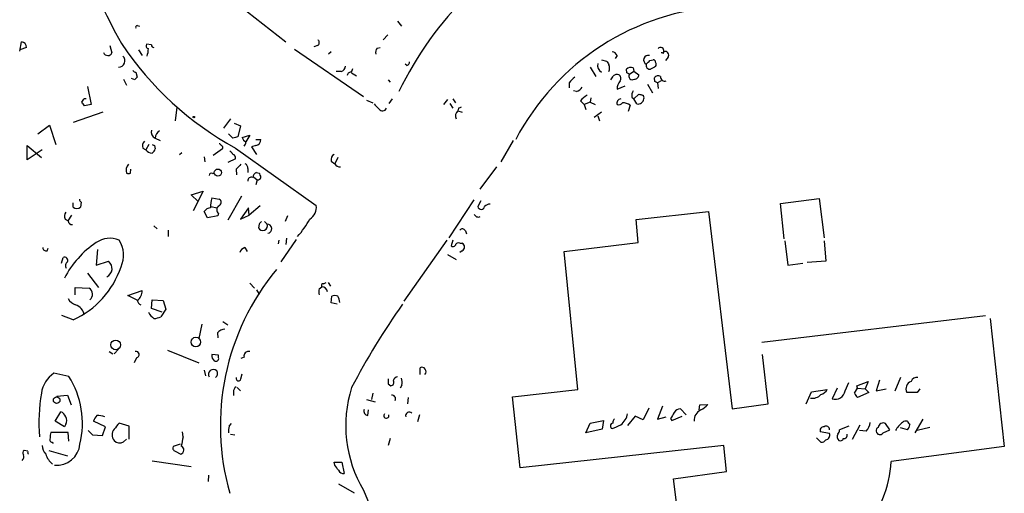
# Model space of a CAD drawing. Extents: x 4 to 762, y 0 to 878.
# Drawn here: x 297 to 431, y 397 to 461 of the extents above; entities that cross this region are included whole.
import ezdxf

# ---------------------------------------------------------------- set-up
doc = ezdxf.new("R2010")
doc.units = 0
doc.header["$MEASUREMENT"] = 0
doc.layers.add('MAIN', color=5, linetype='CONTINUOUS')

msp = doc.modelspace()

# ---------------------------------------------------------------- linework, layer by layer
at = {"layer": 'MAIN'}
for p, q in [((327.152, 463.296), (333.4173, 458.3853)), ((313.182, 460.5866), (313.5207, 460.502)), ((348.6573, 461.1793), (349.1653, 460.502)), ((347.3027, 459.3166), (346.71, 458.6393)), ((297.18, 457.1153), (297.434, 458.3853)), ((298.1113, 457.6233), (297.18, 457.2846)), ((309.4567, 457.8773), (309.7107, 456.8613)), ((315.1293, 457.962), (314.452, 458.0466)), ((334.6027, 457.3693), (344.0007, 450.9346)), ((337.7353, 457.8773), (337.2273, 457.708)), ((345.8633, 457.5386), (346.2867, 457.6233)), ((313.3513, 457.2846), (313.8593, 456.5226)), ((339.598, 457.0306), (339.2593, 456.692)), ((378.5447, 456.5226), (378.2907, 456.0993)), ((384.7253, 456.8613), (384.556, 456.8613)), ((385.4873, 456.2686), (385.1487, 455.8453)), ((342.392, 454.2366), (342.5613, 454.7446)), ((349.9273, 455.168), (349.6733, 455.3373)), ((374.904, 454.914), (375.666, 453.644)), ((376.428, 455.93), (377.1053, 455.7606)), ((379.8993, 454.152), (379.8147, 454.66)), ((380.746, 454.8293), (380.8307, 454.406)), ((383.032, 455.8453), (383.4553, 455.93)), ((311.3193, 453.3053), (311.7427, 452.4586)), ((312.8433, 453.2206), (312.42, 453.39)), ((313.0127, 454.2366), (313.182, 453.5593)), ((340.9527, 454.3213), (340.2753, 454.3213)), ((342.392, 454.152), (343.0693, 453.7286)), ((380.238, 453.9826), (380.8307, 454.406)), ((380.8307, 454.406), (381.508, 453.898)), ((383.7093, 452.9666), (383.6247, 453.4746)), ((306.4087, 452.2893), (306.9167, 449.834)), ((347.3873, 453.2206), (347.6413, 452.882)), ((372.0253, 452.7973), (372.0253, 452.12)), ((378.5447, 451.9506), (379.6453, 452.374)), ((382.6933, 452.628), (383.3707, 451.4426)), ((384.556, 453.0513), (384.048, 452.7973)), ((384.048, 452.7973), (384.1327, 452.0353)), ((305.9853, 450.6806), (306.2393, 450.6806)), ((373.0413, 451.612), (372.618, 451.6966)), ((374.9887, 450.7653), (374.904, 450.1726)), ((380.5767, 450.85), (380.8307, 450.596)), ((380.8307, 450.596), (381.508, 451.2733)), ((306.9167, 449.834), (305.9853, 449.6646)), ((318.6007, 449.4953), (318.3467, 447.6326)), ((344.424, 450.4266), (345.2707, 450.088)), ((347.8953, 450.596), (347.472, 450.0033)), ((355.4307, 450.5113), (354.9227, 449.834)), ((355.7693, 450.0033), (356.1927, 449.326)), ((356.1927, 450.596), (356.5313, 450.088)), ((356.9547, 449.326), (356.87, 448.9873)), ((373.5493, 450.342), (374.0573, 449.834)), ((374.904, 450.1726), (374.0573, 449.834)), ((374.0573, 449.834), (374.3113, 449.1566)), ((374.904, 450.1726), (375.5813, 449.834)), ((380.3227, 449.7493), (380.0687, 448.9026)), ((381.254, 449.9186), (380.8307, 450.596)), ((308.5253, 448.818), (304.4613, 447.3786)), ((356.87, 448.9873), (357.4627, 448.818)), ((376.428, 448.818), (375.412, 448.056)), ((375.92, 448.31), (376.174, 447.6326)), ((299.6353, 445.8546), (301.244, 447.04)), ((301.244, 447.04), (302.0907, 444.4153)), ((325.882, 447.8866), (324.9507, 446.6166)), ((326.39, 447.294), (327.2367, 446.9553)), ((327.2367, 446.9553), (326.898, 445.4313)), ((315.6373, 445.262), (316.3147, 444.9233)), ((326.2207, 445.262), (325.628, 445.8546)), ((327.4907, 445.3466), (328.5067, 445.6853)), ((328.5067, 445.6853), (327.9987, 444.754)), ((298.196, 442.2986), (298.196, 444.246)), ((298.196, 444.246), (300.1433, 442.6373)), ((314.7907, 444.4153), (314.3673, 443.6533)), ((315.5527, 444.246), (315.6373, 443.8226)), ((329.3533, 444.246), (328.7607, 444.0766)), ((328.7607, 444.0766), (329.438, 443.0606)), ((329.3533, 445.0926), (330.0307, 445.0926)), ((364.4053, 444.9233), (362.712, 442.0446)), ((300.228, 443.6533), (298.196, 442.2986)), ((313.944, 443.9073), (314.3673, 443.6533)), ((318.9393, 443.0606), (319.278, 443.3146)), ((322.326, 442.722), (322.4107, 442.0446)), ((324.7813, 443.8226), (323.5113, 442.8913)), ((326.5593, 443.9073), (337.566, 436.118)), ((340.5293, 442.6373), (340.106, 441.7906)), ((326.5593, 442.468), (325.5433, 441.96)), ((339.598, 442.1293), (340.106, 441.7906)), ((362.1193, 441.3673), (359.8333, 438.3193)), ((312.2507, 440.5206), (312.3353, 441.0286)), ((323.4267, 440.436), (323.6807, 440.5206)), ((326.644, 441.0286), (326.7287, 440.2666)), ((328.2527, 441.1133), (328.2527, 440.6053)), ((329.0147, 440.0126), (329.5227, 439.5893)), ((329.438, 440.6053), (329.7767, 440.5206)), ((329.5227, 439.5893), (329.3533, 438.912)), ((320.548, 437.5573), (322.1567, 438.0653)), ((321.4793, 436.626), (320.548, 437.5573)), ((322.1567, 438.0653), (320.802, 435.356)), ((327.406, 437.388), (325.5433, 434.086)), ((304.4613, 435.864), (304.4613, 436.4566)), ((305.562, 436.5413), (305.4773, 435.864)), ((323.2573, 435.9486), (324.0193, 435.7793)), ((323.342, 437.134), (324.358, 436.9646)), ((329.946, 436.0333), (328.422, 434.7633)), ((355.6847, 431.7153), (359.0713, 436.88)), ((360.0027, 436.7106), (359.5793, 435.9486)), ((400.812, 436.372), (406.0613, 437.0493)), ((401.32, 431.546), (400.812, 436.372)), ((406.0613, 437.0493), (406.7387, 431.7153)), ((303.784, 434.0013), (304.292, 434.7633)), ((322.7493, 434.4246), (322.326, 435.2713)), ((324.1887, 434.6786), (322.7493, 434.4246)), ((324.2733, 435.0173), (324.1887, 434.6786)), ((328.3373, 435.7793), (327.2367, 434.2553)), ((327.2367, 434.2553), (328.422, 434.7633)), ((328.422, 434.7633), (328.3373, 435.7793)), ((333.6713, 434.6786), (333.3327, 433.9166)), ((381.1693, 434.1706), (390.9907, 435.2713)), ((390.9907, 435.2713), (394.208, 408.432)), ((303.3607, 434.2553), (303.784, 434.0013)), ((315.468, 433.324), (315.8913, 432.9006)), ((329.7767, 433.578), (329.692, 433.07)), ((330.5387, 433.9166), (330.8773, 433.578)), ((381.4233, 431.038), (381.1693, 434.1706)), ((317.4153, 432.7313), (317.4153, 431.8846)), ((357.886, 432.6466), (358.0553, 432.2233)), ((332.486, 431.3766), (332.4013, 430.8686)), ((334.8567, 431.4613), (332.74, 428.4133)), ((333.502, 431.6306), (333.4173, 430.784)), ((355.346, 431.3766), (349.504, 423.0793)), ((356.1927, 431.3766), (355.9387, 430.6146)), ((357.124, 430.9533), (357.4627, 430.9533)), ((371.348, 429.8526), (381.4233, 431.038)), ((401.4047, 431.292), (401.828, 427.99)), ((406.7387, 431.292), (406.9927, 428.498)), ((300.9053, 429.9373), (301.0747, 430.276)), ((307.7633, 430.1066), (307.594, 427.99)), ((327.8293, 430.3606), (328.168, 429.8526)), ((355.4307, 429.4293), (356.616, 428.752)), ((357.4627, 429.9373), (357.124, 429.6833)), ((373.2107, 411.0566), (371.348, 429.8526)), ((302.8527, 428.244), (303.1067, 429.006)), ((307.594, 427.99), (309.2873, 428.498)), ((401.828, 427.99), (403.86, 428.244)), ((406.9927, 428.498), (404.4527, 428.3286)), ((306.4087, 426.8893), (307.9327, 424.942)), ((328.5067, 425.5346), (329.184, 424.8573)), ((338.582, 425.45), (338.9207, 425.6193)), ((339.1747, 425.6193), (339.5133, 425.1113)), ((304.7153, 423.926), (304.7153, 424.942)), ((304.7153, 424.942), (306.6627, 424.8573)), ((311.912, 423.8413), (313.8593, 424.5186)), ((313.2667, 423.164), (311.912, 423.8413)), ((329.438, 424.6033), (329.7767, 424.0106)), ((329.5227, 423.7566), (329.7767, 424.0106)), ((329.5227, 423.7566), (329.7767, 424.0106)), ((337.9893, 424.7726), (338.328, 425.0266)), ((315.1293, 422.0633), (315.214, 423.2486)), ((315.214, 423.2486), (316.738, 423.164)), ((316.738, 423.164), (317.0767, 421.9786)), ((339.598, 422.8253), (339.6827, 423.7566)), ((340.4447, 422.656), (339.598, 422.8253)), ((304.4613, 420.5393), (302.9373, 421.132)), ((316.5687, 421.5553), (315.1293, 422.0633)), ((317.0767, 421.9786), (316.3993, 420.9626)), ((398.272, 417.4913), (428.752, 421.132)), ((321.9873, 419.9466), (321.564, 417.9993)), ((324.866, 420.2853), (325.5433, 419.862)), ((429.3447, 420.7086), (431.292, 403.2673)), ((324.104, 418.7613), (324.1887, 418.084)), ((309.372, 416.2213), (309.88, 415.8826)), ((310.642, 416.56), (310.0493, 415.8826)), ((317.3307, 416.3906), (321.564, 414.6973)), ((324.2733, 415.7133), (323.342, 415.798)), ((399.1187, 409.1093), (398.3567, 415.798)), ((313.0973, 415.3746), (312.7587, 414.6973)), ((324.2733, 415.3746), (324.2733, 415.7133)), ((327.7447, 415.4593), (327.3213, 415.29)), ((303.8687, 412.8346), (301.8367, 413.258)), ((322.326, 413.6813), (322.4953, 412.9193)), ((327.3213, 412.496), (327.4907, 413.1733)), ((351.7053, 413.0886), (351.7053, 414.02)), ((347.3873, 411.8186), (347.726, 411.5646)), ((409.6173, 410.8873), (410.1253, 411.988)), ((411.226, 411.5646), (412.75, 412.1573)), ((412.75, 412.1573), (412.3267, 411.1413)), ((414.274, 412.3266), (413.8507, 410.8873)), ((417.1527, 412.6653), (416.3907, 410.8026)), ((326.3053, 410.718), (326.3053, 410.21)), ((326.8133, 411.3106), (327.2367, 410.8873)), ((345.2707, 410.5486), (345.1013, 409.702)), ((349.25, 411.6493), (348.996, 411.226)), ((364.3207, 410.0406), (373.2107, 411.0566)), ((404.2833, 409.1093), (405.0453, 410.718)), ((405.0453, 410.718), (407.162, 411.0566)), ((408.5167, 411.226), (407.8393, 409.7866)), ((410.8873, 410.5486), (411.3107, 411.226)), ((411.3107, 411.226), (411.226, 411.5646)), ((411.3107, 411.226), (412.3267, 411.1413)), ((412.8347, 410.6333), (411.3107, 409.956)), ((412.3267, 411.1413), (412.8347, 410.6333)), ((413.8507, 410.8873), (415.2053, 411.1413)), ((419.4387, 410.6333), (417.9993, 410.6333)), ((419.7773, 411.1413), (419.4387, 410.6333)), ((302.26, 410.1253), (303.6993, 410.2946)), ((303.6993, 410.2946), (304.2073, 408.94)), ((344.424, 409.702), (345.6093, 409.3633)), ((350.0967, 409.956), (350.012, 409.1093)), ((365.3367, 400.3886), (364.3207, 410.0406)), ((394.208, 408.432), (399.1187, 409.1093)), ((302.006, 406.7386), (302.768, 408.0086)), ((344.5933, 407.5006), (344.678, 408.2626)), ((382.8627, 408.5166), (382.1007, 406.908)), ((384.7253, 408.7706), (384.048, 406.9926)), ((387.9427, 407.5853), (387.1807, 408.432)), ((389.7207, 408.2626), (389.8053, 408.94)), ((389.8053, 408.94), (390.906, 409.0246)), ((303.276, 405.9766), (302.006, 406.7386)), ((308.864, 405.9766), (307.2553, 406.7386)), ((312.0813, 406.0613), (310.7267, 406.4846)), ((325.7127, 406.0613), (326.0513, 406.4)), ((351.6207, 407.5853), (351.3667, 406.654)), ((374.3113, 405.13), (374.904, 406.4846)), ((374.904, 406.4846), (376.682, 406.8233)), ((376.682, 406.8233), (376.5127, 405.638)), ((381, 407.416), (379.984, 406.146)), ((382.1007, 406.908), (381, 407.416)), ((384.048, 406.9926), (385.2333, 407.3313)), ((385.826, 407.0773), (385.9953, 406.8233)), ((385.9953, 406.8233), (387.4347, 407.416)), ((415.7133, 405.5533), (415.1207, 406.4)), ((420.2007, 406.9926), (419.1, 405.13)), ((303.784, 405.2146), (301.4133, 405.2146)), ((303.4453, 406.3153), (303.276, 405.9766)), ((303.8687, 404.0293), (303.784, 405.2146)), ((306.4933, 405.4686), (307.086, 404.876)), ((308.4407, 404.7913), (308.864, 405.9766)), ((312.0813, 404.2833), (312.0813, 406.0613)), ((319.4473, 404.622), (319.3627, 405.2993)), ((376.5127, 405.638), (374.3113, 405.13)), ((407.5007, 405.0453), (406.2307, 405.2993)), ((410.1253, 406.0613), (408.8553, 405.5533)), ((410.6333, 404.2833), (411.6493, 406.2306)), ((412.496, 405.384), (411.5647, 405.4686)), ((414.782, 405.13), (415.7133, 405.5533)), ((418.084, 405.5533), (417.1527, 405.8073)), ((421.132, 405.892), (419.4387, 405.4686)), ((301.5827, 403.86), (301.752, 403.6906)), ((307.086, 404.876), (308.4407, 404.7913)), ((311.3193, 403.9446), (311.7427, 404.2833)), ((325.882, 404.9606), (326.4747, 404.876)), ((347.6413, 404.368), (347.3873, 403.4366)), ((405.7227, 404.4526), (406.3153, 403.86)), ((298.2807, 402.6746), (297.7727, 402.7593)), ((301.1593, 402.7593), (303.6993, 401.9973)), ((319.024, 403.606), (318.0927, 403.2673)), ((318.3467, 402.6746), (319.1087, 402.2513)), ((393.1073, 403.4366), (365.3367, 400.3886)), ((393.446, 399.8806), (393.1073, 403.4366)), ((431.292, 403.2673), (415.8827, 401.2353)), ((315.214, 401.32), (320.548, 400.558)), ((340.0213, 401.1506), (341.0373, 401.1506)), ((340.106, 400.7273), (340.0213, 401.1506)), ((341.0373, 401.1506), (341.376, 399.6266)), ((386.2493, 398.8646), (393.446, 399.8806)), ((322.9187, 399.3726), (322.834, 398.526)), ((389.2973, 373.8033), (386.2493, 398.8646)), ((340.614, 398.1873), (342.7307, 397.002)), ((344.0007, 397.3406), (352.2133, 377.952))]:
    msp.add_line(p, q, dxfattribs=at)
for centre, radius in [((320.9007, 448.1266), 0.0997), ((324.1732, 440.5758), 0.4839), ((310.2583, 417.1231), 0.6589), ((321.1721, 417.5063), 0.6497), ((302.2144, 409.5978), 0.4461)]:
    msp.add_circle(centre, radius, dxfattribs=at)
for centre, radius, start, end in [((362.1546, 487.6282), 58.9931, 183.570215, 210.000403), ((393.3431, 429.8678), 49.5431, 116.247492, 153.966633), ((394.8811, 429.2017), 34.07, 93.412183, 152.197903), ((313.182, 460.375), 0.2116, 90, 216.875312), ((297.3302, 457.611), 0.7812, 0.902163, 82.364646), ((348.0641, 482.8828), 44.5146, 213.781777, 241.112206), ((314.7765, 457.8349), 0.3874, 146.880041, 259.51391), ((311.5738, 457.4538), 3.1322, 341.076246, 0.003659), ((315.4257, 457.9197), 0.2994, 171.878017, 278.121983), ((337.5458, 458.2841), 0.4487, 294.977557, 52.333315), ((346.625, 456.946), 0.965, 142.117206, 195.260326), ((384.4803, 457.1821), 0.4413, 339.918154, 141.966738), ((309.167, 457.0991), 0.5776, 195.369079, 273.54354), ((309.2702, 456.9716), 0.4541, 261.450515, 345.942335), ((310.6298, 455.796), 0.8821, 270.792476, 46.704264), ((377.7887, 456.2202), 0.8142, 21.801409, 84.460259), ((382.803, 455.9059), 0.6334, 76.830445, 243.863789), ((384.81, 456.946), 0.1197, 225, 44.966157), ((385.0822, 456.565), 0.5019, 323.808141, 111.934951), ((340.8044, 455.0481), 0.7417, 281.532613, 2.720065), ((349.8174, 455.6082), 0.4537, 284.017867, 8.594459), ((376.9641, 455.1679), 1.0746, 166.321972, 240.073249), ((504.263, 540.1738), 152.6259, 213.578058, 213.807262), ((376.3008, 454.787), 1.2344, 337.835724, 22.159978), ((380.4074, 454.046), 0.8534, 66.622441, 133.988752), ((382.9947, 455.1512), 0.5061, 158.427714, 283.948383), ((255.778, 582.5913), 179.6055, 314.885409, 315.114591), ((468.0953, 285.5244), 189.2834, 116.447062, 116.676272), ((383.4976, 455.6336), 0.2994, 351.878017, 98.121983), ((383.3283, 455.295), 0.552, 327.524828, 32.466416), ((313.0553, 454.7874), 0.5525, 212.493463, 265.577431), ((397.7126, 368.69), 119.7841, 134.885442, 135.114558), ((342.2602, 453.7945), 0.4613, 73.399492, 177.664214), ((374.101, 451.4836), 2.4565, 122.329512, 147.670488), ((250.8558, 538.1573), 152.6538, 326.192749, 326.421911), ((378.5447, 453.2421), 0.7034, 68.830898, 136.238479), ((378.4793, 453.3939), 0.5968, 324.96787, 57.641471), ((337.7086, 369.3723), 94.6977, 63.313593, 63.542722), ((380.6359, 453.7032), 0.4862, 144.923988, 305.076012), ((380.9295, 453.8838), 0.5787, 268.593886, 1.406114), ((384.1289, 453.1551), 0.5969, 54.994611, 147.6385), ((385.0728, 453.6312), 0.6016, 178.780922, 285.470591), ((372.2373, 453.432), 1.9897, 293.83384, 321.91135), ((379.9723, 452.0333), 1.43, 134.611858, 183.315404), ((341.5487, 368.197), 94.6752, 63.327151, 63.556306), ((178.816, 535.0766), 152.6261, 326.200547, 326.42973), ((375.9209, 448.3934), 3.0695, 117.982668, 140.592127), ((381.5077, 451.104), 0.9651, 142.117206, 195.260326), ((424.0845, 578.181), 133.8593, 251.453817, 251.683013), ((381.8467, 450.7654), 0.3786, 333.421413, 63.434949), ((178.816, 365.2686), 152.6261, 33.57027, 33.799453), ((515.1035, 618.9048), 239.462, 224.885409, 225.114592), ((346.6016, 449.5685), 0.5845, 214.043523, 335.483018), ((399.444, 364.7707), 94.6305, 116.45046, 116.67967), ((379.1072, 450.0094), 0.5891, 95.308015, 197.318639), ((378.7563, 450.4691), 0.6694, 251.573171, 325.301058), ((379.2639, 448.2665), 1.822, 54.471096, 88.653962), ((381.4032, 450.6924), 0.788, 259.086463, 352.973284), ((357.4565, 448.2723), 0.9248, 129.361334, 204.650083), ((316.0255, 446.1087), 0.9315, 164.182187, 245.369212), ((316.8394, 445.2416), 1.2023, 120.455397, 179.027767), ((368.877, 276.0512), 174.5046, 103.919653, 104.148876), ((328.3699, 445.5862), 0.9112, 195.24409, 245.960901), ((314.6919, 444.2036), 0.8045, 127.875608, 201.61228), ((357.7133, 529.0156), 94.6752, 243.327151, 243.556307), ((324.3155, 444.2035), 0.2995, 8.157154, 81.842846), ((324.5908, 443.992), 0.2549, 318.355262, 85.228891), ((327.0418, 444.8133), 0.9587, 317.151439, 356.453861), ((329.2404, 445.0306), 0.7927, 278.188368, 4.485736), ((315.1998, 444.26), 1.0301, 216.083397, 270.789853), ((314.5372, 444.1609), 1.1509, 306.018589, 342.906421), ((325.5004, 442.7637), 0.7791, 22.400936, 67.599064), ((326.0936, 442.5949), 0.4827, 344.757375, 74.734471), ((340.4304, 442.3128), 0.8524, 118.681808, 192.43184), ((312.7953, 440.915), 1.124, 135.273933, 200.540534), ((496.345, 272.0299), 239.4974, 134.889638, 135.118804), ((327.5754, 441.1979), 0.6826, 352.88019, 60.261365), ((340.736, 442.0272), 0.673, 200.583947, 281.311602), ((311.9967, 440.8596), 0.4236, 233.157154, 306.842846), ((323.2574, 440.2383), 0.2603, 49.424969, 192.49299), ((328.7456, 439.4683), 0.4953, 68.14274, 185.59663), ((329.7401, 439.8495), 0.8139, 111.787031, 174.465227), ((329.5904, 440.038), 0.4538, 261.419912, 345.972943), ((329.0737, 439.8686), 0.9588, 3.551733, 42.844497), ((304.9693, 436.4563), 0.7803, 229.381184, 310.618816), ((305.8582, 437.0069), 0.5518, 184.396316, 237.536771), ((328.6791, 435.7791), 5.5064, 165.755554, 179.997919), ((324.6543, 435.5253), 0.635, 126.869898, 233.130102), ((324.1007, 436.5185), 0.515, 289.581978, 60.024662), ((335.7021, 435.8414), 1.8843, 302.672925, 8.441006), ((360.045, 436.0333), 0.4733, 190.308095, 349.691906), ((361.2457, 435.3215), 0.9662, 88.398651, 139.52928), ((304.1699, 434.6513), 0.9009, 143.544775, 206.075842), ((323.2575, 434.6783), 1.1042, 94.404277, 147.518859), ((359.645, 435.1394), 0.6098, 199.822567, 296.590258), ((304.3344, 434.0437), 0.552, 184.405074, 274.394725), ((330.2847, 433.324), 0.6418, 203.197418, 23.197418), ((414.5959, 349.0974), 119.7133, 134.885408, 135.114592), ((330.8759, 432.9401), 0.6379, 277.756672, 89.874253), ((325.3326, 440.5983), 13.0342, 318.046638, 330.879858), ((357.4792, 432.4571), 0.4487, 24.977557, 142.333315), ((314.6158, 420.4106), 12.7376, 123.453779, 152.905882), ((309.4621, 428.4156), 3.2197, 66.873377, 125.464655), ((307.5907, 429.3286), 3.7455, 334.836167, 33.146996), ((356.1965, 430.9264), 0.4046, 230.415647, 325.850351), ((356.9123, 430.6287), 0.3875, 56.88812, 169.502061), ((357.2086, 430.4453), 0.568, 296.574073, 63.425927), ((300.7736, 430.3794), 0.4613, 182.335786, 286.588605), ((328.1257, 429.3869), 1.0178, 106.930557, 163.069443), ((303.3014, 428.6081), 0.443, 333.915005, 116.073378), ((304.0187, 427.9092), 0.5968, 122.358529, 215.03213), ((308.514, 427.5172), 1.249, 294.568483, 51.746411), ((299.5049, 431.5805), 12.1027, 294.175335, 341.47867), ((357.9837, 406.1133), 33.4743, 140.518338, 195.945208), ((338.5256, 425.196), 0.2603, 77.480746, 220.60607), ((306.0794, 424.0201), 1.0204, 310.883268, 55.134025), ((312.3352, 424.434), 1.5264, 303.694232, 3.177123), ((339.006, 424.3493), 1.1013, 157.395743, 202.604257), ((338.3114, 424.2406), 0.7862, 7.947668, 88.790116), ((340.106, 422.7412), 1.1001, 67.369719, 112.630281), ((305.4269, 424.3565), 1.8921, 209.736994, 250.650503), ((304.2194, 420.8674), 1.8001, 11.185712, 71.183575), ((314.0285, 423.3755), 0.8725, 194.02828, 247.173035), ((338.2271, 422.6045), 2.5744, 6.815284, 26.584958), ((426.7708, 367.4728), 95.087, 144.525231, 152.546512), ((317.2366, 423.0665), 2.9475, 210.844409, 233.127381), ((315.3528, 422.9655), 2.2598, 272.922039, 297.586725), ((325.219, 417.8013), 1.4713, 93.858111, 139.271992), ((313.0126, 415.798), 0.4317, 281.312535, 101.302123), ((324.3275, 415.7011), 0.9903, 174.384402, 229.217958), ((328.3627, 415.6033), 0.6346, 76.883564, 193.116436), ((323.8924, 415.2814), 0.3922, 237.327102, 13.7492), ((303.9253, 410.0687), 3.8123, 123.219877, 172.768355), ((323.5642, 413.1098), 0.6664, 46.927584, 212.678916), ((323.4692, 413.2156), 0.6692, 304.682699, 34.706526), ((351.9545, 413.4892), 0.5864, 316.907311, 115.149118), ((293.6498, 406.4069), 12.0723, 346.584549, 32.169941), ((326.9826, 412.5806), 0.349, 165.955794, 345.975698), ((516.7372, 412.1573), 169.3502, 179.885409, 180.114592), ((347.7259, 411.988), 0.4234, 270.013532, 36.859073), ((348.6468, 412.1626), 0.5875, 88.975925, 172.232638), ((346.8818, 411.9034), 2.3818, 353.875783, 16.518371), ((419.0371, 411.1069), 1.1408, 112.964478, 204.529584), ((419.3281, 411.9155), 0.7748, 75.407748, 161.81527), ((321.5112, 406.6641), 21.7181, 169.69664, 185.395348), ((326.9826, 410.8026), 0.6826, 119.738635, 187.119811), ((358.7501, 406.1167), 17.1629, 162.38471, 210.753239), ((406.005, 411.6351), 1.2936, 283.879402, 333.434949), ((408.2627, 411.0891), 1.3696, 251.992357, 351.526742), ((411.9882, 410.8876), 1.1519, 197.115163, 233.973724), ((347.8615, 409.7781), 0.519, 331.765797, 95.61722), ((405.141, 411.4134), 1.5647, 260.249323, 318.632541), ((302.4716, 407.0349), 1.0178, 16.930557, 73.069443), ((344.6833, 408.1304), 0.6361, 160.063835, 261.86735), ((347.1273, 407.5006), 0.355, 134.315222, 13.805261), ((350.2502, 407.4706), 0.5115, 46.124856, 195.802311), ((377.4491, 408.2571), 2.5842, 308.3551, 348.787466), ((597.7364, 280.5118), 246.8296, 148.922635, 149.151838), ((387.2655, 407.331), 1.1043, 94.404277, 147.518859), ((390.5329, 406.8748), 1.4959, 111.910945, 185.224253), ((388.5356, 410.9715), 3.0674, 297.979423, 320.602432), ((302.7683, 406.8233), 0.8464, 323.116564, 36.883436), ((308.8819, 406.3334), 1.6763, 135.870102, 166.011837), ((307.6797, 403.8449), 3.6557, 72.494883, 90.015673), ((522.0378, 236.7114), 271.0633, 141.220639, 141.449822), ((378.0317, 406.09), 0.4026, 101.418791, 245.892978), ((378.9089, 406.4253), 0.9587, 137.151439, 176.453861), ((411.0916, 406.6874), 1.916, 317.136122, 356.466195), ((414.7821, 405.8073), 0.6826, 60.261365, 172.872902), ((420.2449, 403.2232), 4.3877, 130.304988, 149.219434), ((417.9146, 405.9768), 0.7804, 77.463229, 130.603684), ((545.2648, 491.1672), 152.6537, 213.578079, 213.807241), ((302.8951, 404.6644), 1.5806, 159.629778, 187.700518), ((310.9386, 404.876), 1.1711, 139.408257, 220.591743), ((327.9967, 405.3841), 2.3823, 163.485048, 186.122934), ((251.4678, 702.3085), 322.3973, 293.082818, 293.312015), ((406.6903, 405.4838), 0.4952, 84.390726, 201.872304), ((407.0175, 405.581), 0.484, 356.719044, 125.174354), ((406.8838, 404.8397), 0.6503, 279.640488, 18.432162), ((407.8992, 405.6123), 0.9579, 317.132054, 356.468811), ((414.3561, 405.4335), 0.5229, 118.736386, 324.526001), ((417.4484, 406.2945), 0.9764, 310.614024, 356.247599), ((301.6532, 404.2409), 0.3874, 146.880041, 259.51391), ((310.7781, 404.7328), 0.9561, 220.333486, 304.474573), ((331.1714, 401.6168), 12.1031, 165.623097, 171.757224), ((406.4, 404.5375), 0.6828, 262.873943, 330.239505), ((409.1798, 404.6361), 0.6633, 150.710475, 231.918945), ((408.9824, 404.4385), 0.3874, 236.880041, 349.51391), ((409.4288, 404.8259), 0.4626, 261.859387, 16.930604), ((297.9996, 402.4245), 0.4044, 124.126202, 219.613322), ((298.746, 402.5475), 0.4824, 164.721961, 217.88436), ((302.1411, 403.555), 1.9168, 183.541466, 222.856217), ((302.1679, 403.9624), 3.2445, 265.640979, 353.693352), ((318.4173, 403.0556), 0.3875, 146.88812, 259.502061), ((318.9457, 402.8174), 0.5891, 286.062961, 65.148786), ((297.1841, 401.8788), 0.5803, 305.207155, 29.732635), ((303.2415, 402.9762), 2.6083, 196.136398, 232.87528), ((400.232, 402.1089), 15.6751, 319.058934, 356.805146), ((171.019, 273.3767), 211.6804, 36.75666, 36.985821), ((341.2167, 400.2373), 0.6311, 197.263584, 284.619728)]:
    msp.add_arc(centre, radius, start, end, dxfattribs=at)

doc.saveas('drawing.dxf')
